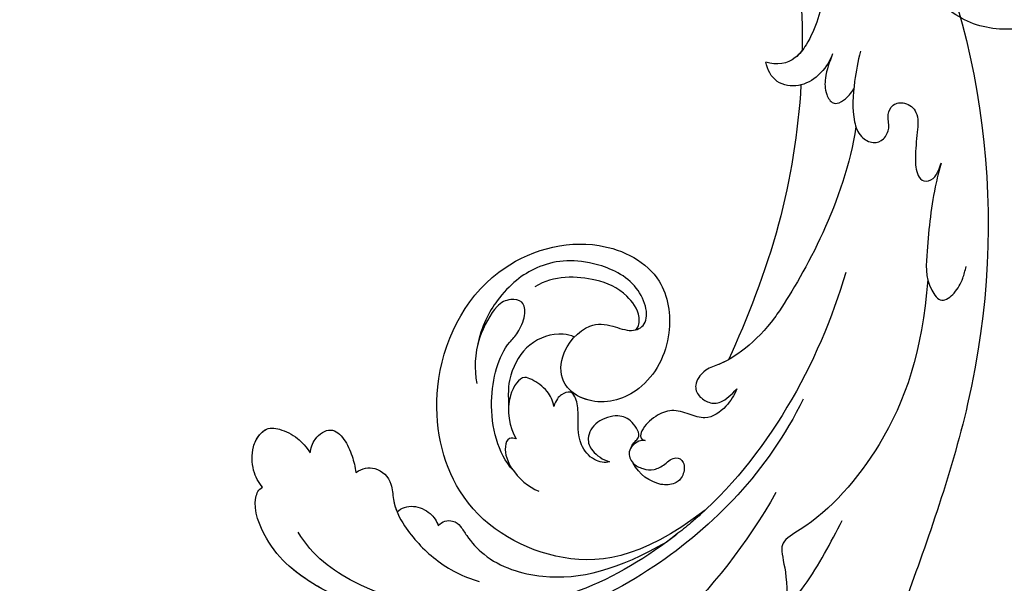
# Model space of a CAD drawing. Units: millimetres. Extents: x 40504 to 43024, y -296 to 298.
# Drawn here: x 42036 to 42044, y -99 to -94 of the extents above; entities that cross this region are included whole.
import ezdxf
from ezdxf.xclip import XClip

# ---------------------------------------------------------------- set-up
doc = ezdxf.new("R2010")
doc.units = ezdxf.units.MM
doc.header["$XCLIPFRAME"] = 2
doc.layers.add('H-06.木作(細線)', color=8, linetype='Continuous')
doc.layers.add('H-08.木作(細線)', color=8, linetype='Continuous')

# ---------------------------------------------------------------- blocks, each defined once
blk = doc.blocks.new('SE-21024L-d')
at = {"layer": 'H-08.木作(細線)'}
for centre, radius, start, end in [((16.113, 20.963), 7.792, 22.18303, 48.85151), ((16.226, 21.563), 7.479, 349.89637, 18.24728)]:
    blk.add_arc(centre, radius, start, end, dxfattribs=at)
blk = doc.blocks.new('SE-21039L-d')
at = {"layer": 'H-08.木作(細線)'}
for points, knots in [([(1.578, -37.936), (2.618, -29.899), (0.233, -15.602), (-11.609, 0.29), (-18.207, 6.695), (-27.996, 13.823), (-33.25, 17.133), (-37.083, 21.809)], [0, 0, 0, 0, 0.0572105, 0.1046729, 0.1400097, 0.1587617, 0.1828641, 0.1828641, 0.1828641, 0.1828641]), ([(-34.552, -67.03), (-33.516, -64.993), (-33.642, -59.817), (-39.366, -54.322), (-47.348, -54.599), (-53.711, -61.467), (-53.706, -72.763), (-40.824, -85.352), (-13.063, -79.035), (6.558, -59.377), (13.807, -35.307), (16.988, -26.289), (26.64, -8.528), (45.228, -6.88), (48.061, -10.885), (48.535, -12.132)], [0, 0, 0, 0, 0.0168584, 0.0347916, 0.051214, 0.0714848, 0.098182, 0.1254944, 0.1914249, 0.2800678, 0.3143809, 0.352378, 0.4038312, 0.436148, 0.4476005, 0.4476005, 0.4476005, 0.4476005]), ([(-34.552, -67.03), (-33.516, -64.993), (-33.642, -59.817), (-39.366, -54.322), (-47.348, -54.599), (-53.711, -61.467), (-53.706, -72.763), (-40.824, -85.352), (-13.063, -79.035), (6.558, -59.377), (13.807, -35.307), (16.988, -26.289), (26.64, -8.528), (45.228, -6.88), (48.061, -10.885), (48.535, -12.132)], [0, 0, 0, 0, 0.0168584, 0.0347916, 0.051214, 0.0714848, 0.098182, 0.1254944, 0.1914249, 0.2800678, 0.3143809, 0.352378, 0.4038312, 0.436148, 0.4476005, 0.4476005, 0.4476005, 0.4476005]), ([(-37.946, -56.21), (-38.546, -55.801), (-41.233, -54.387), (-47.348, -54.599), (-53.711, -61.467), (-53.706, -72.763), (-40.824, -85.352), (-13.063, -79.035), (6.558, -59.377), (13.807, -35.307), (16.988, -26.289), (26.64, -8.528), (45.228, -6.88), (48.061, -10.885), (48.535, -12.132)], [0.0296341, 0.0296341, 0.0296341, 0.0296341, 0.0347916, 0.051214, 0.0714848, 0.098182, 0.1254944, 0.1914249, 0.2800678, 0.3143809, 0.352378, 0.4038312, 0.436148, 0.4476005, 0.4476005, 0.4476005, 0.4476005]), ([(-0.81, -44.214), (0.223, -38.741), (-1.106, -27.993), (-8.313, -16.564), (-20.415, -13.035), (-24.598, -14.036), (-26.737, -15.311), (-27.069, -16.537), (-26.924, -16.828)], [0, 0, 0, 0, 0.0388064, 0.0802255, 0.1026862, 0.1093087, 0.1165223, 0.1187678, 0.1187678, 0.1187678, 0.1187678]), ([(-0.81, -44.214), (0.223, -38.741), (-1.106, -27.993), (-8.313, -16.564), (-20.415, -13.035), (-24.598, -14.036), (-26.737, -15.311), (-27.069, -16.537), (-26.924, -16.828)], [0, 0, 0, 0, 0.0388064, 0.0802255, 0.1026862, 0.1093087, 0.1165223, 0.1187678, 0.1187678, 0.1187678, 0.1187678]), ([(-19.422, -13.718), (-20.387, -13.574), (-22.246, -13.473), (-24.598, -14.036), (-26.737, -15.311), (-27.069, -16.537), (-26.924, -16.828)], [0.09611093, 0.09611093, 0.09611093, 0.09611093, 0.1026862, 0.10930874, 0.11652226, 0.11876785, 0.11876785, 0.11876785, 0.11876785]), ([(-3.754, -52.97), (-1.413, -46.869), (-0.31, -38.939), (-3.292, -26.808), (-6.944, -19.966), (-16.58, -15.24), (-21.329, -15.106), (-23.082, -15.847)], [0, 0, 0, 0, 0.0503329, 0.0536396, 0.0942305, 0.1102088, 0.1197028, 0.1197028, 0.1197028, 0.1197028]), ([(-26.924, -16.828), (-27.344, -16.925), (-28.152, -17.266), (-29.285, -18.629), (-29.335, -20.235), (-28.402, -20.797), (-27.099, -21.072), (-26.188, -20.866), (-25.734, -20.704)], [0, 0, 0, 0, 0.00307637, 0.00626453, 0.00947168, 0.01271124, 0.01646341, 0.0197056, 0.0197056, 0.0197056, 0.0197056]), ([(-26.924, -16.828), (-27.344, -16.925), (-28.152, -17.266), (-29.285, -18.629), (-29.335, -20.235), (-28.402, -20.797), (-27.099, -21.072), (-26.188, -20.866), (-25.734, -20.704)], [0, 0, 0, 0, 0.00307637, 0.00626453, 0.00947168, 0.01271124, 0.01646341, 0.0197056, 0.0197056, 0.0197056, 0.0197056]), ([(-26.924, -16.828), (-27.344, -16.925), (-28.152, -17.266), (-29.136, -18.449), (-29.278, -19.285), (-29.27, -19.567)], [0, 0, 0, 0, 0.003076371, 0.006264533, 0.008223892, 0.008223892, 0.008223892, 0.008223892]), ([(-29.252, -19.77), (-29.237, -19.872), (-29.111, -20.37), (-28.402, -20.797), (-27.099, -21.072), (-26.188, -20.866), (-25.734, -20.704)], [0.0087094, 0.0087094, 0.0087094, 0.0087094, 0.00947168, 0.01271124, 0.01646341, 0.0197056, 0.0197056, 0.0197056, 0.0197056]), ([(-22.387, -21.531), (-22.238, -22.047), (-21.49, -22.796), (-20.077, -22.62), (-18.964, -21.25), (-17.162, -20.407), (-14.376, -19.894), (-12.1, -20.249), (-11.07, -20.676)], [0, 0, 0, 0, 0.00309264, 0.00695521, 0.00934751, 0.0143232, 0.0223288, 0.03061642, 0.03061642, 0.03061642, 0.03061642]), ([(-22.387, -21.531), (-22.238, -22.047), (-21.49, -22.796), (-20.077, -22.62), (-18.964, -21.25), (-17.162, -20.407), (-14.376, -19.894), (-12.1, -20.249), (-11.07, -20.676)], [0, 0, 0, 0, 0.00309264, 0.00695521, 0.00934751, 0.0143232, 0.0223288, 0.03061642, 0.03061642, 0.03061642, 0.03061642]), ([(-25.734, -20.704), (-25.897, -20.966), (-26.163, -21.848), (-25.66, -23.077), (-24.379, -22.926), (-23.336, -22.341), (-22.666, -21.805), (-22.387, -21.531)], [0, 0, 0, 0, 0.00205473, 0.00508366, 0.00826022, 0.01159719, 0.01442516, 0.01442516, 0.01442516, 0.01442516]), ([(-25.734, -20.704), (-25.897, -20.966), (-26.163, -21.848), (-25.66, -23.077), (-24.379, -22.926), (-23.336, -22.341), (-22.666, -21.805), (-22.387, -21.531)], [0, 0, 0, 0, 0.00205473, 0.00508366, 0.00826022, 0.01159719, 0.01442516, 0.01442516, 0.01442516, 0.01442516]), ([(-25.734, -20.704), (-25.897, -20.966), (-26.163, -21.848), (-25.66, -23.077), (-24.379, -22.926), (-23.336, -22.341), (-22.666, -21.805), (-22.387, -21.531)], [0, 0, 0, 0, 0.00205473, 0.00508366, 0.00826022, 0.01159719, 0.01442516, 0.01442516, 0.01442516, 0.01442516]), ([(-22.387, -21.531), (-22.238, -22.047), (-21.49, -22.796), (-20.077, -22.62), (-19.241, -21.59), (-18.736, -21.223), (-18.486, -21.077)], [0, 0, 0, 0, 0.00309264, 0.00695521, 0.00934751, 0.01153151, 0.01153151, 0.01153151, 0.01153151]), ([(-18.486, -21.077), (-18.417, -21.473), (-17.908, -22.204), (-16.633, -22.465), (-15.92, -22.236), (-15.628, -22.023)], [0, 0, 0, 0, 0.002913752, 0.005889868, 0.008401225, 0.008401225, 0.008401225, 0.008401225]), ([(-18.486, -21.077), (-18.417, -21.473), (-17.908, -22.204), (-16.633, -22.465), (-15.92, -22.236), (-15.628, -22.023)], [0, 0, 0, 0, 0.002913752, 0.005889868, 0.008401225, 0.008401225, 0.008401225, 0.008401225]), ([(-18.486, -21.077), (-18.417, -21.473), (-17.908, -22.204), (-16.633, -22.465), (-15.92, -22.236), (-15.628, -22.023)], [0, 0, 0, 0, 0.002913752, 0.005889868, 0.008401225, 0.008401225, 0.008401225, 0.008401225]), ([(8.478, -32.833), (8.764, -30.771), (8.888, -27.169), (8.321, -23.32), (6.608, -20.871), (5.553, -21.546), (4.855, -23.456), (4.491, -25.653), (5.599, -26.521), (6.815, -29.75), (7.234, -34.273), (6.681, -37.466), (6.385, -39.169)], [0, 0, 0, 0, 0.01557537, 0.02584358, 0.02964303, 0.03288526, 0.03798497, 0.04129193, 0.04583055, 0.05347435, 0.06454507, 0.07720517, 0.07720517, 0.07720517, 0.07720517]), ([(8.478, -32.833), (8.764, -30.771), (8.888, -27.169), (8.321, -23.32), (6.608, -20.871), (5.553, -21.546), (4.855, -23.456), (4.491, -25.653), (5.599, -26.521), (6.815, -29.75), (7.234, -34.273), (6.681, -37.466), (6.385, -39.169)], [0, 0, 0, 0, 0.01557537, 0.02584358, 0.02964303, 0.03288526, 0.03798497, 0.04129193, 0.04583055, 0.05347435, 0.06454507, 0.07720517, 0.07720517, 0.07720517, 0.07720517]), ([(-15.628, -22.023), (-15.629, -22.255), (-15.489, -22.622), (-14.953, -23), (-14.39, -22.959), (-13.414, -22.559), (-11.081, -22.111), (-6.565, -23.725), (-3.875, -27.098), (-2.367, -30.726)], [0, 0, 0, 0, 0.00110177, 0.00245922, 0.00451392, 0.00664612, 0.01101516, 0.02157543, 0.03986688, 0.03986688, 0.03986688, 0.03986688]), ([(-15.628, -22.023), (-15.629, -22.255), (-15.489, -22.622), (-14.953, -23), (-14.39, -22.959), (-13.414, -22.559), (-11.081, -22.111), (-6.565, -23.725), (-3.875, -27.098), (-2.367, -30.726)], [0, 0, 0, 0, 0.00110177, 0.00245922, 0.00451392, 0.00664612, 0.01101516, 0.02157543, 0.03986688, 0.03986688, 0.03986688, 0.03986688]), ([(-15.628, -22.023), (-15.629, -22.255), (-15.489, -22.622), (-14.953, -23), (-14.39, -22.959), (-13.414, -22.559), (-11.081, -22.111), (-6.565, -23.725), (-3.875, -27.098), (-2.367, -30.726)], [0, 0, 0, 0, 0.00110177, 0.00245922, 0.00451392, 0.00664612, 0.01101516, 0.02157543, 0.03986688, 0.03986688, 0.03986688, 0.03986688]), ([(-1.585, -34.035), (-3.106, -28.524), (-7.477, -24.383), (-15.777, -23.641), (-22.519, -29.565), (-24.216, -38.193), (-19.468, -44.557), (-13.799, -45.487), (-10.496, -42.299), (-9.681, -38.195), (-11.798, -35.159), (-14.618, -34.751), (-16.238, -36.631), (-15.986, -39.4), (-14.535, -40.306), (-13.058, -40.686), (-12.304, -42.126), (-14.78, -43.943), (-18.834, -42.885), (-21.118, -40.701), (-21.977, -37.602), (-21.622, -34.866), (-20.93, -33.468)], [0, 0, 0, 0, 0.0213968, 0.0422816, 0.0601609, 0.0816299, 0.0988718, 0.111107, 0.1203268, 0.1311783, 0.1394443, 0.1447619, 0.1495139, 0.1563092, 0.160791, 0.1642171, 0.167116, 0.1735602, 0.1800481, 0.1899338, 0.1982492, 0.2036599, 0.2036599, 0.2036599, 0.2036599]), ([(-1.585, -34.035), (-3.106, -28.524), (-7.477, -24.383), (-15.777, -23.641), (-22.519, -29.565), (-24.216, -38.193), (-19.468, -44.557), (-13.799, -45.487), (-10.496, -42.299), (-9.681, -38.195), (-11.798, -35.159), (-14.618, -34.751), (-16.238, -36.631), (-15.986, -39.4), (-14.535, -40.306), (-13.058, -40.686), (-12.304, -42.126), (-14.78, -43.943), (-18.834, -42.885), (-21.118, -40.701), (-21.977, -37.602), (-21.622, -34.866), (-20.93, -33.468)], [0, 0, 0, 0, 0.0213968, 0.0422816, 0.0601609, 0.0816299, 0.0988718, 0.111107, 0.1203268, 0.1311783, 0.1394443, 0.1447619, 0.1495139, 0.1563092, 0.160791, 0.1642171, 0.167116, 0.1735602, 0.1800481, 0.1899338, 0.1982492, 0.2036599, 0.2036599, 0.2036599, 0.2036599]), ([(-1.585, -34.035), (-3.106, -28.524), (-7.477, -24.383), (-15.777, -23.641), (-22.519, -29.565), (-24.216, -38.193), (-19.468, -44.557), (-13.799, -45.487), (-10.496, -42.299), (-9.681, -38.195), (-11.656, -35.362), (-13.398, -34.95), (-13.901, -34.979)], [0, 0, 0, 0, 0.0213968, 0.0422816, 0.0601609, 0.0816299, 0.0988718, 0.111107, 0.1203268, 0.1311783, 0.1394443, 0.1431282, 0.1431282, 0.1431282, 0.1431282]), ([(-13.833, -28.21), (-15.368, -28.467), (-18.184, -30.779), (-19.534, -34.209), (-19.249, -35.951), (-19.565, -37.273), (-20.326, -38.029), (-21.277, -37.42), (-21.697, -36.519), (-21.297, -33.663), (-20.169, -32.14), (-19.454, -31.476)], [0, 0, 0, 0, 0.01138566, 0.02178366, 0.02414147, 0.02667202, 0.02905113, 0.03135868, 0.03492971, 0.04060633, 0.04790447, 0.04790447, 0.04790447, 0.04790447]), ([(-13.833, -28.21), (-15.368, -28.467), (-18.184, -30.779), (-19.534, -34.209), (-19.249, -35.951), (-19.565, -37.273), (-20.326, -38.029), (-21.277, -37.42), (-21.697, -36.519), (-21.297, -33.663), (-20.169, -32.14), (-19.454, -31.476)], [0, 0, 0, 0, 0.01138566, 0.02178366, 0.02414147, 0.02667202, 0.02905113, 0.03135868, 0.03492971, 0.04060633, 0.04790447, 0.04790447, 0.04790447, 0.04790447]), ([(-14.962, -30.062), (-15.107, -30.018), (-15.512, -29.797), (-15.153, -28.839), (-13.703, -27.986), (-12.301, -27.931), (-11.541, -28.124)], [0, 0, 0, 0, 0.0010388, 0.00259186, 0.00622439, 0.01232789, 0.01232789, 0.01232789, 0.01232789]), ([(-14.962, -30.062), (-15.107, -30.018), (-15.512, -29.797), (-15.153, -28.839), (-13.703, -27.986), (-12.301, -27.931), (-11.541, -28.124)], [0, 0, 0, 0, 0.0010388, 0.00259186, 0.00622439, 0.01232789, 0.01232789, 0.01232789, 0.01232789]), ([(-14.252, -33.42), (-14.524, -33.701), (-15.286, -34.091), (-16.411, -34.034), (-17.387, -33.79), (-17.258, -31.734), (-15.838, -30.405), (-14.962, -30.062)], [0, 0, 0, 0, 0.00286077, 0.00628545, 0.00788045, 0.01234351, 0.01936737, 0.01936737, 0.01936737, 0.01936737]), ([(-14.252, -33.42), (-14.524, -33.701), (-15.286, -34.091), (-16.411, -34.034), (-17.387, -33.79), (-17.258, -31.734), (-15.838, -30.405), (-14.962, -30.062)], [0, 0, 0, 0, 0.00286077, 0.00628545, 0.00788045, 0.01234351, 0.01936737, 0.01936737, 0.01936737, 0.01936737]), ([(-3.754, -52.97), (-1.413, -46.869), (-0.31, -38.939), (-2.081, -31.734), (-2.281, -31.019), (-2.367, -30.726)], [0, 0, 0, 0, 0.0503329, 0.05363962, 0.0559673, 0.0559673, 0.0559673, 0.0559673]), ([(-1.585, -34.035), (-1.651, -33.65), (-1.811, -32.835), (-2.081, -31.734), (-2.281, -31.019), (-2.367, -30.726)], [0.047416152, 0.047416152, 0.047416152, 0.047416152, 0.0503329, 0.05363962, 0.055967298, 0.055967298, 0.055967298, 0.055967298]), ([(-16.003, -38.1), (-16.277, -38.043), (-17.269, -37.587), (-18.416, -35.885), (-18.169, -33.668), (-17.502, -32.437), (-16.768, -31.581)], [0, 0, 0, 0, 0.00202253, 0.00828521, 0.01442156, 0.01794025, 0.01794025, 0.01794025, 0.01794025]), ([(-16.003, -38.1), (-16.277, -38.043), (-17.269, -37.587), (-18.416, -35.885), (-18.169, -33.668), (-17.502, -32.437), (-16.768, -31.581)], [0, 0, 0, 0, 0.00202253, 0.00828521, 0.01442156, 0.01794025, 0.01794025, 0.01794025, 0.01794025]), ([(-8.869, -32.706), (-9.048, -32.42), (-9.897, -32.015), (-11.669, -32.513), (-12.324, -33.838), (-13.375, -34.845), (-13.988, -34.999), (-14.378, -34.376), (-14.403, -33.878), (-14.252, -33.42)], [0, 0, 0, 0, 0.00228648, 0.00527157, 0.01102036, 0.01382248, 0.01540664, 0.01715139, 0.01909933, 0.01909933, 0.01909933, 0.01909933]), ([(-8.869, -32.706), (-9.048, -32.42), (-9.897, -32.015), (-11.669, -32.513), (-12.324, -33.838), (-13.375, -34.845), (-13.988, -34.999), (-14.378, -34.376), (-14.403, -33.878), (-14.252, -33.42)], [0, 0, 0, 0, 0.00228648, 0.00527157, 0.01102036, 0.01382248, 0.01540664, 0.01715139, 0.01909933, 0.01909933, 0.01909933, 0.01909933]), ([(-8.869, -32.706), (-9.048, -32.42), (-9.897, -32.015), (-11.669, -32.513), (-12.324, -33.838), (-13.364, -34.834), (-13.792, -34.95), (-13.923, -34.9)], [0, 0, 0, 0, 0.00228648, 0.00527157, 0.01102036, 0.01382248, 0.01529829, 0.01529829, 0.01529829, 0.01529829]), ([(-8.278, -34.4), (-8.328, -34.552), (-8.331, -34.824), (-8.19, -35.485), (-9.376, -35.946), (-10.437, -35.675), (-11.387, -34.318), (-11.179, -33.064), (-10.332, -32.5), (-9.325, -32.516), (-8.869, -32.706)], [0.03026755, 0.03026755, 0.03026755, 0.03026755, 0.03141324, 0.03219927, 0.03479666, 0.03744758, 0.04075137, 0.04438753, 0.04717872, 0.05025783, 0.05025783, 0.05025783, 0.05025783]), ([(-8.278, -34.4), (-8.328, -34.552), (-8.331, -34.824), (-8.19, -35.485), (-9.376, -35.946), (-10.437, -35.675), (-11.387, -34.318), (-11.179, -33.064), (-10.332, -32.5), (-9.325, -32.516), (-8.869, -32.706)], [0.03026755, 0.03026755, 0.03026755, 0.03026755, 0.03141324, 0.03219927, 0.03479666, 0.03744758, 0.04075137, 0.04438753, 0.04717872, 0.05025783, 0.05025783, 0.05025783, 0.05025783]), ([(-8.278, -34.4), (-8.328, -34.552), (-8.331, -34.824), (-8.19, -35.485), (-9.376, -35.946), (-10.437, -35.675), (-11.387, -34.318), (-11.179, -33.064), (-10.332, -32.5), (-9.325, -32.516), (-8.869, -32.706)], [0.03026755, 0.03026755, 0.03026755, 0.03026755, 0.03141324, 0.03219927, 0.03479666, 0.03744758, 0.04075137, 0.04438753, 0.04717872, 0.05025783, 0.05025783, 0.05025783, 0.05025783]), ([(1.067, -55.996), (3.772, -51.781), (5.781, -45.68), (5.283, -38.613), (3.555, -34.847), (5.456, -34.399), (6.967, -31.978)], [0, 0, 0, 0, 0.0252304, 0.0453383, 0.04994471, 0.0589759, 0.0589759, 0.0589759, 0.0589759]), ([(1.067, -55.996), (3.772, -51.781), (5.781, -45.68), (5.283, -38.613), (3.555, -34.847), (5.456, -34.399), (6.967, -31.978)], [0, 0, 0, 0, 0.0252304, 0.0453383, 0.04994471, 0.0589759, 0.0589759, 0.0589759, 0.0589759]), ([(-7.801, -35.345), (-7.931, -35.286), (-8.269, -34.919), (-8.379, -34), (-7.558, -33.507), (-6.723, -33.681), (-6.044, -34.052), (-5.703, -34.866), (-5.537, -35.776), (-4.715, -35.872), (-4.153, -34.968), (-4.354, -34.101), (-5.388, -33.266), (-6.75, -33.233), (-7.499, -33.606)], [0, 0, 0, 0, 0.00104704, 0.00345688, 0.00563443, 0.00759439, 0.00959138, 0.01150371, 0.01355071, 0.01516514, 0.01696338, 0.01885736, 0.02146382, 0.027434, 0.027434, 0.027434, 0.027434]), ([(-7.801, -35.345), (-7.931, -35.286), (-8.269, -34.919), (-8.379, -34), (-7.558, -33.507), (-6.723, -33.681), (-6.044, -34.052), (-5.703, -34.866), (-5.537, -35.776), (-4.715, -35.872), (-4.153, -34.968), (-4.354, -34.101), (-5.388, -33.266), (-6.75, -33.233), (-7.499, -33.606)], [0, 0, 0, 0, 0.00104704, 0.00345688, 0.00563443, 0.00759439, 0.00959138, 0.01150371, 0.01355071, 0.01516514, 0.01696338, 0.01885736, 0.02146382, 0.027434, 0.027434, 0.027434, 0.027434]), ([(-7.801, -35.345), (-7.931, -35.286), (-8.187, -35.009), (-8.288, -34.618), (-8.278, -34.4)], [0, 0, 0, 0, 0.001047039, 0.002616848, 0.002616848, 0.002616848, 0.002616848]), ([(-4.894, -42.02), (-4.777, -41.574), (-4.659, -40.541), (-5.174, -39.047), (-6.494, -38.625), (-7.666, -38.23), (-8.31, -37.099), (-8.496, -36.017), (-8.265, -35.354), (-8.013, -35.25), (-7.801, -35.345)], [0, 0, 0, 0, 0.00355778, 0.00768244, 0.01043655, 0.01345013, 0.01641186, 0.01980778, 0.02103397, 0.02167459, 0.02167459, 0.02167459, 0.02167459]), ([(-4.894, -42.02), (-4.777, -41.574), (-4.659, -40.541), (-5.174, -39.047), (-6.494, -38.625), (-7.666, -38.23), (-8.31, -37.099), (-8.496, -36.017), (-8.265, -35.354), (-8.013, -35.25), (-7.801, -35.345)], [0, 0, 0, 0, 0.00355778, 0.00768244, 0.01043655, 0.01345013, 0.01641186, 0.01980778, 0.02103397, 0.02167459, 0.02167459, 0.02167459, 0.02167459]), ([(-4.894, -42.02), (-4.777, -41.574), (-4.659, -40.541), (-5.174, -39.047), (-6.494, -38.625), (-7.666, -38.23), (-8.31, -37.099), (-8.496, -36.017), (-8.265, -35.354), (-8.013, -35.25), (-7.801, -35.345)], [0, 0, 0, 0, 0.00355778, 0.00768244, 0.01043655, 0.01345013, 0.01641186, 0.01980778, 0.02103397, 0.02167459, 0.02167459, 0.02167459, 0.02167459]), ([(-12.94, -41.041), (-12.871, -41.39), (-13.448, -42.26), (-15.289, -42.731), (-17.568, -42.187), (-19.739, -40.631), (-20.271, -39.221)], [0, 0, 0, 0, 0.00180887, 0.0058844, 0.01289968, 0.02384218, 0.02384218, 0.02384218, 0.02384218]), ([(-12.94, -41.041), (-12.871, -41.39), (-13.448, -42.26), (-15.289, -42.731), (-17.568, -42.187), (-19.739, -40.631), (-20.271, -39.221)], [0, 0, 0, 0, 0.00180887, 0.0058844, 0.01289968, 0.02384218, 0.02384218, 0.02384218, 0.02384218]), ([(-9.261, -61.414), (-6.781, -56.898), (-5.933, -50.739), (-5.695, -45.583), (-6.492, -42.99), (-7.453, -41.892), (-7.53, -40.535), (-6.764, -39.985), (-5.804, -40.054), (-5.133, -40.572), (-4.945, -41.489), (-4.894, -42.02)], [0, 0, 0, 0, 0.02450149, 0.02614482, 0.04433118, 0.0495503, 0.05321628, 0.05568255, 0.05779487, 0.06005984, 0.06296138, 0.06296138, 0.06296138, 0.06296138]), ([(-9.261, -61.414), (-6.781, -56.898), (-5.933, -50.739), (-5.695, -45.583), (-6.492, -42.99), (-7.453, -41.892), (-7.53, -40.535), (-6.764, -39.985), (-5.804, -40.054), (-5.133, -40.572), (-4.945, -41.489), (-4.894, -42.02)], [0, 0, 0, 0, 0.02450149, 0.02614482, 0.04433118, 0.0495503, 0.05321628, 0.05568255, 0.05779487, 0.06005984, 0.06296138, 0.06296138, 0.06296138, 0.06296138]), ([(-6.57, -43.278), (-6.693, -42.996), (-7.001, -42.408), (-7.453, -41.892), (-7.53, -40.535), (-6.764, -39.985), (-5.804, -40.054), (-5.133, -40.572), (-4.945, -41.489), (-4.894, -42.02)], [0.04049619, 0.04049619, 0.04049619, 0.04049619, 0.04433118, 0.0495503, 0.05321628, 0.05568255, 0.05779487, 0.06005984, 0.06296138, 0.06296138, 0.06296138, 0.06296138]), ([(-14.033, -61.425), (-12.226, -58.709), (-9.031, -52.735), (-7.252, -46.306), (-6.57, -43.278)], [0.02807194, 0.02807194, 0.02807194, 0.02807194, 0.05192615, 0.07740137, 0.07740137, 0.07740137, 0.07740137]), ([(-14.033, -61.425), (-12.226, -58.709), (-9.031, -52.735), (-7.252, -46.306), (-6.57, -43.278)], [0.02807194, 0.02807194, 0.02807194, 0.02807194, 0.05192615, 0.07740137, 0.07740137, 0.07740137, 0.07740137]), ([(-14.033, -61.425), (-12.226, -58.709), (-9.031, -52.735), (-7.252, -46.306), (-6.57, -43.278)], [0.02807194, 0.02807194, 0.02807194, 0.02807194, 0.05192615, 0.07740137, 0.07740137, 0.07740137, 0.07740137]), ([(-3.06, -62.972), (-2.885, -62.539), (-2.114, -60.634), (-0.522, -58.097), (0.967, -55.753), (2.845, -55.178), (3.159, -56.479), (3.01, -57.423), (2.745, -58.049), (2.635, -58.309)], [0, 0, 0, 0, 1.45089, 6.372496, 9.179622, 10.203918, 11.223451, 12.445033, 13.310044, 13.310044, 13.310044, 13.310044]), ([(-3.06, -62.972), (-2.885, -62.539), (-2.114, -60.634), (-0.522, -58.097), (0.967, -55.753), (2.845, -55.178), (3.159, -56.479), (3.01, -57.423), (2.745, -58.049), (2.635, -58.309)], [0, 0, 0, 0, 1.45089, 6.372496, 9.179622, 10.203918, 11.223451, 12.445033, 13.310044, 13.310044, 13.310044, 13.310044]), ([(-26.481, -76.809), (-24.557, -76.019), (-20.572, -73.617), (-16.976, -68.65), (-15.399, -64.835), (-15.388, -62.312), (-16.172, -61.486), (-16.913, -61.207)], [0, 0, 0, 0, 0.01545198, 0.03373458, 0.04348598, 0.04634275, 0.05156849, 0.05156849, 0.05156849, 0.05156849]), ([(-26.481, -76.809), (-24.557, -76.019), (-20.572, -73.617), (-16.976, -68.65), (-15.399, -64.835), (-15.388, -62.312), (-16.172, -61.486), (-16.913, -61.207)], [0, 0, 0, 0, 0.01545198, 0.03373458, 0.04348598, 0.04634275, 0.05156849, 0.05156849, 0.05156849, 0.05156849]), ([(-13.589, -64.46), (-13.403, -63.854), (-13.358, -62.72), (-13.974, -61.213), (-15.501, -60.37), (-16.538, -60.87), (-16.913, -61.207)], [0, 0, 0, 0, 0.00426823, 0.00811214, 0.01174729, 0.01556129, 0.01556129, 0.01556129, 0.01556129]), ([(-13.589, -64.46), (-13.403, -63.854), (-13.358, -62.72), (-13.974, -61.213), (-15.501, -60.37), (-16.538, -60.87), (-16.913, -61.207)], [0, 0, 0, 0, 0.00426823, 0.00811214, 0.01174729, 0.01556129, 0.01556129, 0.01556129, 0.01556129]), ([(-14.033, -61.425), (-14.07, -61.379), (-14.436, -60.958), (-15.501, -60.37), (-16.538, -60.87), (-16.913, -61.207)], [0.007687082, 0.007687082, 0.007687082, 0.007687082, 0.008112144, 0.011747288, 0.015561293, 0.015561293, 0.015561293, 0.015561293]), ([(-15.406, -63.386), (-15.407, -63.146), (-15.496, -62.198), (-16.172, -61.486), (-16.913, -61.207)], [0.04460298, 0.04460298, 0.04460298, 0.04460298, 0.046342752, 0.051568493, 0.051568493, 0.051568493, 0.051568493]), ([(-12.156, -65.759), (-11.893, -65.103), (-11.154, -63.654), (-10.025, -61.894), (-8.659, -60.991), (-7.608, -61.156), (-7.147, -61.827), (-7.341, -62.845), (-8.04, -63.29), (-8.25, -64.236), (-7.517, -64.901), (-6.361, -64.835), (-5.59, -63.549), (-4.823, -62.308), (-4.02, -61.341), (-3.235, -61.157), (-2.768, -61.72), (-2.873, -62.452), (-3.012, -62.792), (-3.06, -62.972)], [0, 0, 0, 0, 0.00522033, 0.01206607, 0.01496847, 0.01735343, 0.01941014, 0.02133652, 0.02359638, 0.02538295, 0.02739207, 0.03004243, 0.03350934, 0.03784143, 0.0410226, 0.0425293, 0.04419252, 0.04558511, 0.04696961, 0.04696961, 0.04696961, 0.04696961]), ([(-12.156, -65.759), (-11.893, -65.103), (-11.154, -63.654), (-10.025, -61.894), (-8.659, -60.991), (-7.608, -61.156), (-7.147, -61.827), (-7.341, -62.845), (-8.04, -63.29), (-8.25, -64.236), (-7.517, -64.901), (-6.361, -64.835), (-5.59, -63.549), (-4.823, -62.308), (-4.02, -61.341), (-3.235, -61.157), (-2.768, -61.72), (-2.873, -62.452), (-3.012, -62.792), (-3.06, -62.972)], [0, 0, 0, 0, 0.00522033, 0.01206607, 0.01496847, 0.01735343, 0.01941014, 0.02133652, 0.02359638, 0.02538295, 0.02739207, 0.03004243, 0.03350934, 0.03784143, 0.0410226, 0.0425293, 0.04419252, 0.04558511, 0.04696961, 0.04696961, 0.04696961, 0.04696961]), ([(-13.589, -64.46), (-13.42, -63.891), (-13.14, -62.948), (-12.403, -61.988), (-11.255, -61.544), (-10.923, -62.623), (-10.941, -63.243), (-10.96, -63.406)], [0, 0, 0, 0, 0.00430615, 0.00714502, 0.00907086, 0.01229699, 0.01351906, 0.01351906, 0.01351906, 0.01351906]), ([(-13.589, -64.46), (-13.42, -63.891), (-13.14, -62.948), (-12.403, -61.988), (-11.255, -61.544), (-10.923, -62.623), (-10.941, -63.243), (-10.96, -63.406)], [0, 0, 0, 0, 0.00430615, 0.00714502, 0.00907086, 0.01229699, 0.01351906, 0.01351906, 0.01351906, 0.01351906]), ([(-21.581, -69.951), (-19.393, -68.284), (-17.366, -66.015), (-15.548, -63.579), (-15.406, -63.386)], [0, 0, 0, 0, 0.02048448, 0.02223767, 0.02223767, 0.02223767, 0.02223767]), ([(-21.581, -69.951), (-19.393, -68.284), (-17.366, -66.015), (-15.548, -63.579), (-15.406, -63.386)], [0, 0, 0, 0, 0.02048448, 0.02223767, 0.02223767, 0.02223767, 0.02223767]), ([(-21.581, -69.951), (-19.393, -68.284), (-17.366, -66.015), (-15.548, -63.579), (-15.406, -63.386)], [0, 0, 0, 0, 0.02048448, 0.02223767, 0.02223767, 0.02223767, 0.02223767])]:
    blk.add_open_spline(points, degree=3, knots=knots, dxfattribs=at)
blk = doc.blocks.new('立揚展版用1120-157-7')
at = {"xscale": -1}
for name, p, rotation in [('SE-21024L-d', (16909.777, -9395.728), 90), ('SE-21039L-d', (16848.073, -9480.72), 142.8720658301667)]:
    blk.add_blockref(name, p, dxfattribs=dict(at, rotation=rotation))

msp = doc.modelspace()

# ---------------------------------------------------------------- block references
at = {"layer": 'H-06.木作(細線)', "color": 7}
ref = msp.add_blockref('立揚展版用1120-157-7', (39859.8819, 1124.2113), dxfattribs=dict(at, xscale=0.1293497969713858, yscale=0.1293497969713858, zscale=0.1293497969713858))
XClip(ref).set_block_clipping_path([(16334.4176260778, -9932.9368870839), (17104.4176260778, -7632.9368870839)])

doc.saveas('drawing.dxf')
